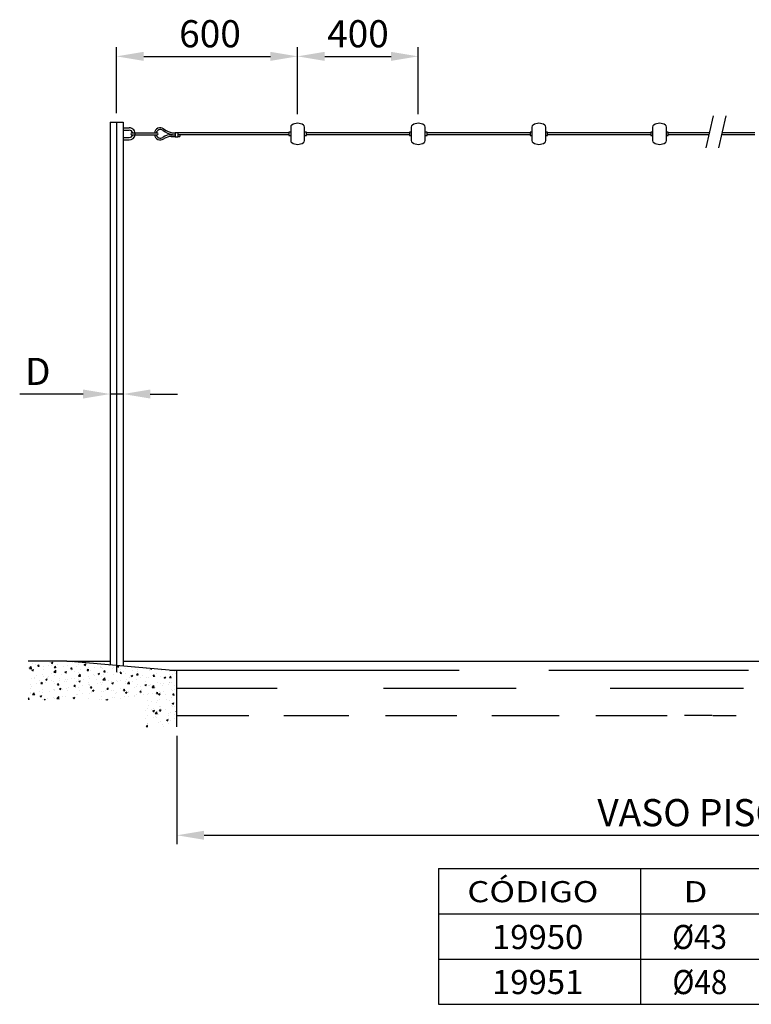
# Model space of a CAD drawing. Units: inches. Extents: x 5 to 4980, y 6 to 3270.
# Drawn here: x 5 to 2430, y 6 to 3270 of the extents above; entities that cross this region are included whole.
import ezdxf
from ezdxf.enums import TextEntityAlignment as Align

# ---------------------------------------------------------------- set-up
doc = ezdxf.new("R2010")
doc.units = ezdxf.units.IN
doc.header["$MEASUREMENT"] = 0
doc.styles.add('COTAS_ASTRAL', font='romans.shx')
doc.styles.add('ROMANS', font='romans', dxfattribs={"height": 3})

# ---------------------------------------------------------------- blocks, each defined once
blk = doc.blocks.new('19950-1')
for p, q in [((-200, 2064.8), (-200, 2282.7)), ((-110, 2252.7), (310, 2252.7)), ((400, 2060.9), (400, 2282.7)), ((400, 2060.9), (400, 2282.7)), ((490, 2252.7), (710, 2252.7)), ((800, 2060.9), (800, 2282.7)), ((-221.5, 2034.8), (-221.5, 234.8)), ((-221.5, 2034.8), (-178.5, 2034.8)), ((-200, 2034.8), (-200, 211.1)), ((-178.5, 2034.8), (-178.5, 231.1)), ((1778.1, 2055), (1753.6, 1949)), ((1819.3, 2055), (1794.9, 1949)), ((-178.5, 2015.8), (-158.5, 2015.8)), ((-178.5, 2007.8), (-158.5, 2007.8)), ((-149.5, 1999), (-65.5, 1999)), ((-149.5, 1993), (-65.5, 1993)), ((-47.4, 2007.6), (-38.7, 2001.9)), ((-44.2, 2012.6), (-35.4, 2007)), ((-18.9, 1993), (-6.5, 1993)), ((-8.3, 1999), (-6.5, 1999)), ((-6.5, 2000), (-6.5, 1986)), ((-6.5, 2000), (2.6, 2000)), ((2.6, 2000), (2.6, 1986)), ((371, 1999), (2.6, 1999)), ((371, 1993), (2.6, 1993)), ((9.3, 1992.7), (9.3, 1987)), ((377, 2001.5), (371, 2001.5)), ((371, 2001.5), (371, 1990.5)), ((377, 2018.3), (377, 1973.5)), ((423, 1973.4), (423, 2018.4)), ((429, 2001.5), (423, 2001.5)), ((429, 1990.5), (429, 2001.5)), ((771, 1999), (429, 1999)), ((771, 1993), (429, 1993)), ((777, 2001.5), (771, 2001.5)), ((771, 2001.5), (771, 1990.5)), ((777, 2018.3), (777, 1973.5)), ((823, 1973.4), (823, 2018.4)), ((829, 2001.5), (823, 2001.5)), ((829, 1990.5), (829, 2001.5)), ((1171, 1999), (829, 1999)), ((1171, 1993), (829, 1993)), ((1177, 2001.5), (1171, 2001.5)), ((1171, 2001.5), (1171, 1990.5)), ((1177, 2018.3), (1177, 1973.5)), ((1223, 1973.4), (1223, 2018.4)), ((1229, 2001.5), (1223, 2001.5)), ((1229, 1990.5), (1229, 2001.5)), ((1571, 1999), (1229, 1999)), ((1571, 1993), (1229, 1993)), ((1577, 2001.5), (1571, 2001.5)), ((1571, 2001.5), (1571, 1990.5)), ((1577, 2018.3), (1577, 1973.5)), ((1623, 1973.4), (1623, 2018.4)), ((1629, 2001.5), (1623, 2001.5)), ((1629, 1990.5), (1629, 2001.5)), ((1765.2, 1999), (1629, 1999)), ((1763.8, 1993), (1629, 1993)), ((1916.4, 1993), (1805, 1993)), ((1916.4, 1999), (1806.4, 1999)), ((-178.5, 1983.8), (-158.5, 1983.8)), ((-178.5, 1975.8), (-158.5, 1975.8)), ((-47.4, 1984.1), (-46.1, 1985)), ((-44.1, 1979.1), (-42.8, 1979.9)), ((-18.9, 1987), (-6.5, 1987)), ((-6.5, 1986), (2.6, 1986)), ((2.6, 1987), (9.3, 1987)), ((371, 1990.5), (377, 1990.5)), ((423, 1990.5), (429, 1990.5)), ((771, 1990.5), (777, 1990.5)), ((823, 1990.5), (829, 1990.5)), ((1171, 1990.5), (1177, 1990.5)), ((1223, 1990.5), (1229, 1990.5)), ((1571, 1990.5), (1577, 1990.5)), ((1623, 1990.5), (1629, 1990.5)), ((-311.5, 1133), (-521.5, 1133)), ((-178.5, 1133), (-221.5, 1133)), ((-88.5, 1133), (1.5, 1133)), ((-365, 247.4), (-493.2, 247.4)), ((-489.4, 223.4), (-483.4, 229.6)), ((-482.6, 222.3), (-483.4, 229.5)), ((-480.6, 240.7), (-480.6, 240.7)), ((-468.4, 234.8), (-468.4, 234.8)), ((-461.6, 231.1), (-457, 230.7)), ((-461.5, 231.1), (-457.8, 235.5)), ((-456.9, 230.3), (-457.8, 235.1)), ((-456.5, 233.4), (-456.5, 233.4)), ((-444.1, 231.2), (-444.1, 231.2)), ((-441.5, 246.1), (-441.5, 246.1)), ((-425, 233.7), (-425, 233.7)), ((-424, 242.4), (-424, 242.4)), ((-416.8, 241.9), (-411.4, 244)), ((-416.8, 241.9), (-413, 239.3)), ((-415.9, 231.7), (-415.9, 231.7)), ((-413, 239.4), (-411.4, 244)), ((-406.9, 226.3), (-403.2, 230.7)), ((-402.2, 225.5), (-403.1, 230.3)), ((-396.2, 237.5), (-396.2, 237.5)), ((-375.2, 230), (-375.2, 230)), ((0, 215.5), (-365, 247.4)), ((-365, 247.4), (-221.5, 247.4)), ((-364.4, 231.3), (-364.4, 231.3)), ((-348, 243.9), (-348, 243.9)), ((-325.2, 236.6), (-325.2, 236.6)), ((-307.3, 235.8), (-301.9, 237.9)), ((-307.3, 235.8), (-303.5, 233.2)), ((-303.5, 233.3), (-301.9, 237.9)), ((-252.9, 229), (-252.9, 229)), ((-224.1, 232.8), (-224.1, 232.8)), ((-197.8, 229.7), (-192.4, 231.8)), ((-197.8, 229.7), (-194, 227.1)), ((-193.9, 227.2), (-192.4, 231.8)), ((-178.5, 247.4), (3545.4, 247.4)), ((-492.2, 224.9), (-492.2, 224.9)), ((-489.3, 223.2), (-482.5, 222.2)), ((-481.5, 215.3), (-481.5, 215.3)), ((-480.8, 217.4), (-475.5, 219.4)), ((-480.8, 217.3), (-477, 214.8)), ((-477, 214.8), (-475.4, 219.4)), ((-464.1, 201.2), (-464.1, 201.2)), ((-445.1, 203.7), (-445.1, 203.7)), ((-442.4, 220.7), (-442.4, 220.7)), ((-427.1, 197), (-427.1, 197)), ((-416.2, 207.5), (-416.2, 207.5)), ((-408, 210.8), (-402.1, 217)), ((-408, 210.6), (-401.2, 209.6)), ((-406.9, 226.3), (-402.4, 225.9)), ((-404.9, 200.2), (-404.9, 200.2)), ((-403.9, 225.6), (-403.9, 225.6)), ((-401.3, 209.7), (-402.1, 216.9)), ((-382.7, 204.6), (-382.7, 204.6)), ((-371.3, 211.3), (-366, 213.3)), ((-371.3, 211.2), (-367.5, 208.7)), ((-368.1, 213.8), (-368.1, 213.8)), ((-367.5, 208.7), (-365.9, 213.3)), ((-365.3, 205.9), (-365.3, 205.9)), ((-352.3, 221.5), (-347.7, 221.1)), ((-352.2, 221.5), (-348.5, 225.9)), ((-349, 216.3), (-349, 216.3)), ((-347.6, 220.7), (-348.5, 225.5)), ((-338.2, 212.2), (-338.2, 212.2)), ((-334.5, 228.3), (-334.5, 228.3)), ((-326.7, 198.2), (-320.8, 204.4)), ((-326.7, 198), (-319.9, 197)), ((-326.2, 211.3), (-326.2, 211.3)), ((-319.9, 197.1), (-320.8, 204.3)), ((-320.1, 220.1), (-320.1, 220.1)), ((-297.6, 216.7), (-293.1, 216.3)), ((-297.5, 216.7), (-293.9, 221.1)), ((-293.8, 226.6), (-293.8, 226.6)), ((-292.9, 216), (-293.8, 220.7)), ((-293.8, 219.9), (-293.8, 219.9)), ((-292.1, 196.4), (-292.1, 196.4)), ((-287.7, 216.2), (-287.7, 216.2)), ((-275.5, 203.1), (-275.5, 203.1)), ((-273, 198.9), (-273, 198.9)), ((-272, 226.5), (-272, 226.5)), ((-261.8, 205.2), (-256.4, 207.2)), ((-261.8, 205.1), (-258, 202.6)), ((-258, 202.6), (-256.4, 207.2)), ((-253.2, 224.8), (-253.2, 224.8)), ((-249.4, 227.5), (-249.4, 227.5)), ((-249, 196.5), (-249, 196.5)), ((-248.1, 221.9), (-248.1, 221.9)), ((-244.1, 202.7), (-244.1, 202.7)), ((-243, 211.9), (-238.4, 211.5)), ((-242.9, 211.9), (-239.2, 216.3)), ((-238.3, 211.2), (-239.2, 216)), ((-231.1, 210.8), (-231.1, 210.8)), ((-212.5, 223.1), (-212.5, 223.1)), ((-209.9, 201.9), (-209.9, 201.9)), ((-209, 227.2), (-209, 227.2)), ((-196, 209.1), (-196, 209.1)), ((-188.3, 207.1), (-183.8, 206.8)), ((-188.2, 207.2), (-184.6, 211.5)), ((-186.7, 218.4), (-186.7, 218.4)), ((-183.6, 206.4), (-184.5, 211.2)), ((-176.9, 211.6), (-176.9, 211.6)), ((-171.8, 221.4), (-171.8, 221.4)), ((-171.4, 206.8), (-171.4, 206.8)), ((-152.3, 199.1), (-146.9, 201.1)), ((-152.3, 199), (-148.5, 196.5)), ((-148.5, 196.5), (-146.9, 201.1)), ((-148.1, 215.4), (-148.1, 215.4)), ((-142.2, 226), (-142.2, 226)), ((-133.7, 202.4), (-129.1, 202)), ((-133.6, 202.4), (-129.9, 206.8)), ((-131.8, 212.5), (-131.8, 212.5)), ((-131.1, 219.7), (-131.1, 219.7)), ((-129, 201.6), (-129.8, 206.4)), ((-113.1, 199.3), (-113.1, 199.3)), ((-99.9, 221.7), (-99.9, 221.7)), ((-92.7, 217.8), (-92.7, 217.8)), ((-90.4, 218), (-90.4, 218)), ((-87.6, 223.1), (-84.5, 221)), ((-84.4, 221.1), (-83.9, 222.8)), ((-79, 197.6), (-74.5, 197.2)), ((-78.9, 197.6), (-75.2, 202)), ((-74.3, 196.8), (-75.2, 201.6)), ((-72.1, 198), (-72.1, 198)), ((-68.7, 207), (-68.7, 207)), ((-55.1, 197.3), (-55.1, 197.3)), ((-49.8, 216.2), (-49.8, 216.2)), ((-24.3, 192.8), (-20.6, 197.2)), ((-24.2, 214.6), (-24.2, 214.6)), ((-23.9, 204.3), (-23.9, 204.3)), ((-22.1, 217.4), (935.1, 217.4)), ((-19.7, 192.1), (-20.5, 196.8)), ((-15.6, 203.1), (-15.6, 203.1)), ((-9.1, 214.5), (-9.1, 214.5)), ((-4.9, 206.8), (-4.9, 206.8)), ((0, 30), (0, 215.5)), ((1232.9, 217.4), (1894.4, 217.4)), ((-484.2, 171.1), (-484.2, 171.1)), ((-483.4, 164.6), (-483.4, 164.6)), ((-482.5, 190), (-482.5, 190)), ((-471.5, 189.4), (-471.5, 189.4)), ((-471.4, 194.5), (-471.4, 194.5)), ((-465.1, 173.6), (-465.1, 173.6)), ((-455.3, 184.3), (-455.3, 184.3)), ((-453.3, 172.6), (-453.3, 172.6)), ((-451, 173.7), (-446.5, 173.3)), ((-450.9, 173.8), (-447.3, 178.1)), ((-446.3, 173), (-447.2, 177.8)), ((-444.3, 170), (-444.3, 170)), ((-443.3, 195.3), (-443.3, 195.3)), ((-436.2, 177.4), (-436.2, 177.4)), ((-435.3, 186.7), (-430, 188.7)), ((-435.3, 186.6), (-431.5, 184.1)), ((-431.5, 184.1), (-430, 188.7)), ((-430.7, 192.8), (-430.7, 192.8)), ((-414.6, 182.5), (-414.6, 182.5)), ((-408.8, 180.2), (-408.8, 180.2)), ((-405.8, 174.8), (-405.8, 174.8)), ((-396.4, 169), (-391.8, 168.6)), ((-396.3, 169), (-392.6, 173.4)), ((-391.7, 168.2), (-392.5, 173)), ((-390, 191.1), (-390, 191.1)), ((-388.1, 183.8), (-388.1, 183.8)), ((-374, 180.8), (-374, 180.8)), ((-369, 186.3), (-369, 186.3)), ((-366.2, 180.6), (-366.2, 180.6)), ((-364.4, 187.9), (-364.4, 187.9)), ((-349.3, 189.3), (-349.3, 189.3)), ((-341.7, 164.2), (-337.2, 163.8)), ((-341.6, 164.2), (-338, 168.6)), ((-340.2, 190.1), (-340.2, 190.1)), ((-337, 163.4), (-337.9, 168.2)), ((-333.3, 179.1), (-333.3, 179.1)), ((-327.1, 185.9), (-327.1, 185.9)), ((-325.8, 180.6), (-320.5, 182.6)), ((-325.8, 180.5), (-322, 178)), ((-322, 178), (-320.5, 182.6)), ((-320, 195.5), (-320, 195.5)), ((-312.1, 166.4), (-312.1, 166.4)), ((-308.7, 187.6), (-308.7, 187.6)), ((-293, 168.9), (-293, 168.9)), ((-292.6, 177.4), (-292.6, 177.4)), ((-290.9, 168.8), (-290.9, 168.8)), ((-289.5, 165.4), (-289.5, 165.4)), ((-288.6, 190.8), (-288.6, 190.8)), ((-287, 159.4), (-283.3, 163.8)), ((-282.4, 158.6), (-283.2, 163.4)), ((-268, 185.9), (-268, 185.9)), ((-264.2, 172.7), (-264.2, 172.7)), ((-251.9, 175.7), (-251.9, 175.7)), ((-249.9, 171.1), (-249.9, 171.1)), ((-246.4, 176.5), (-246.4, 176.5)), ((-245.4, 185.6), (-239.5, 191.7)), ((-245.3, 185.4), (-238.6, 184.3)), ((-238.6, 184.4), (-239.4, 191.7)), ((-227.3, 184.2), (-227.3, 184.2)), ((-216.3, 174.5), (-211, 176.5)), ((-216.3, 174.4), (-212.5, 171.9)), ((-216, 179), (-216, 179)), ((-212.5, 171.9), (-210.9, 176.5)), ((-211.3, 173.9), (-211.3, 173.9)), ((-210.8, 176.5), (-210.8, 176.5)), ((-202, 184.1), (-202, 184.1)), ((-197, 181.5), (-197, 181.5)), ((-186.6, 182.5), (-186.6, 182.5)), ((-172.3, 181.4), (-172.3, 181.4)), ((-170.6, 172.2), (-170.6, 172.2)), ((-168.1, 185.3), (-168.1, 185.3)), ((-164.1, 172.9), (-158.1, 179.1)), ((-164, 172.8), (-157.2, 171.7)), ((-157.3, 171.8), (-158.1, 179.1)), ((-157.6, 191.7), (-157.6, 191.7)), ((-146, 180.7), (-146, 180.7)), ((-132.7, 187.1), (-132.7, 187.1)), ((-129.9, 170.5), (-129.9, 170.5)), ((-121, 164.1), (-121, 164.1)), ((-120, 191.7), (-120, 191.7)), ((-106.8, 168.4), (-101.5, 170.4)), ((-106.8, 168.3), (-103, 165.8)), ((-105.3, 179), (-105.3, 179)), ((-103, 165.8), (-101.4, 170.4)), ((-100.9, 194.2), (-100.9, 194.2)), ((-94.6, 167.1), (-94.6, 167.1)), ((-93.6, 192.5), (-93.6, 192.5)), ((-92.1, 167.9), (-92.1, 167.9)), ((-89.2, 168.8), (-89.2, 168.8)), ((-82.8, 160.3), (-76.8, 166.5)), ((-76, 159.2), (-76.8, 166.5)), ((-64.6, 177.3), (-64.6, 177.3)), ((-56.1, 172), (-56.1, 172)), ((-48.5, 167.1), (-48.5, 167.1)), ((-44, 174.2), (-44, 174.2)), ((-42.8, 193), (-37.4, 195)), ((-42.8, 192.9), (-39, 190.4)), ((-39, 190.4), (-37.4, 195)), ((-27.4, 169.1), (-27.4, 169.1)), ((-24.9, 176.8), (-24.9, 176.8)), ((-24.4, 192.8), (-19.8, 192.4)), ((-23.9, 175.6), (-23.9, 175.6)), ((-16.5, 177.7), (-16.5, 177.7)), ((-7.9, 165.4), (-7.9, 165.4)), ((-486.5, 155.8), (-486.5, 155.8)), ((-485.2, 143.6), (-485.2, 143.6)), ((-484.3, 139.2), (-484.3, 139.2)), ((-479.3, 136.6), (-473.3, 142.7)), ((-479.2, 136.4), (-472.4, 135.3)), ((-472.5, 135.4), (-473.3, 142.7)), ((-468.6, 138.3), (-468.6, 138.3)), ((-456.3, 147.4), (-456.3, 147.4)), ((-453.9, 131.4), (-448.5, 133.5)), ((-453.9, 131.4), (-450.1, 128.8)), ((-450, 128.9), (-448.5, 133.5)), ((-445.9, 154), (-445.9, 154)), ((-445.2, 144.6), (-445.2, 144.6)), ((-424.2, 146), (-424.2, 146)), ((-408.2, 153.7), (-408.2, 153.7)), ((-406.7, 149.5), (-406.7, 149.5)), ((-405.2, 152.3), (-405.2, 152.3)), ((-389.8, 156), (-384.5, 158.1)), ((-389.8, 156), (-386, 153.4)), ((-389.1, 156.2), (-389.1, 156.2)), ((-386, 153.4), (-384.5, 158)), ((-379.7, 153.6), (-379.7, 153.6)), ((-367.1, 155.2), (-367.1, 155.2)), ((-364.5, 150.6), (-364.5, 150.6)), ((-360.2, 160), (-360.2, 160)), ((-335.3, 161.2), (-335.3, 161.2)), ((-332.2, 136.3), (-332.2, 136.3)), ((-328.9, 135.2), (-328.9, 135.2)), ((-328, 160.5), (-328, 160.5)), ((-323.8, 148.9), (-323.8, 148.9)), ((-313.1, 138.8), (-313.1, 138.8)), ((-290.4, 140.1), (-290.4, 140.1)), ((-287.1, 159.4), (-282.5, 159)), ((-284.2, 142.6), (-284.2, 142.6)), ((-283.2, 147.2), (-283.2, 147.2)), ((-280.3, 149.9), (-275, 152)), ((-280.3, 149.9), (-276.5, 147.3)), ((-276.5, 147.3), (-275, 151.9)), ((-250.9, 145.8), (-250.9, 145.8)), ((-249.6, 131), (-249.6, 131)), ((-242.5, 145.4), (-242.5, 145.4)), ((-236.1, 149), (-236.1, 149)), ((-232.4, 154.6), (-227.9, 154.2)), ((-232.3, 154.6), (-228.6, 159)), ((-227.7, 153.9), (-228.6, 158.6)), ((-217, 151.5), (-217, 151.5)), ((-211.7, 151.1), (-211.7, 151.1)), ((-205.1, 138.6), (-205.1, 138.6)), ((-201.8, 143.7), (-201.8, 143.7)), ((-188.2, 155.3), (-188.2, 155.3)), ((-177.8, 149.8), (-173.2, 149.4)), ((-177.7, 149.8), (-174, 154.2)), ((-174.2, 130.7), (-174.2, 130.7)), ((-173, 149.1), (-173.9, 153.9)), ((-173.3, 156), (-173.3, 156)), ((-170.8, 143.8), (-165.5, 145.9)), ((-170.8, 143.8), (-167, 141.2)), ((-167, 141.2), (-165.5, 145.8)), ((-161.1, 142), (-161.1, 142)), ((-160.7, 146.3), (-160.7, 146.3)), ((-160.1, 131.5), (-160.1, 131.5)), ((-141, 134.1), (-141, 134.1)), ((-140, 161.6), (-140, 161.6)), ((-134.6, 136.4), (-134.6, 136.4)), ((-133.7, 161.7), (-133.7, 161.7)), ((-123.1, 145.1), (-118.5, 144.7)), ((-123, 145.1), (-119.3, 149.4)), ((-120.4, 140.3), (-120.4, 140.3)), ((-118.4, 144.3), (-119.3, 149.1)), ((-116.3, 153.9), (-116.3, 153.9)), ((-112.1, 137.9), (-112.1, 137.9)), ((-98, 137.2), (-98, 137.2)), ((-95.5, 141.7), (-95.5, 141.7)), ((-82.7, 160.2), (-75.9, 159.1)), ((-79.8, 138.6), (-79.8, 138.6)), ((-71.8, 161.5), (-71.8, 161.5)), ((-68.4, 140.3), (-63.9, 139.9)), ((-68.3, 140.3), (-64.7, 144.7)), ((-63.7, 139.5), (-64.6, 144.3)), ((-64, 144.2), (-64, 144.2)), ((-61.3, 137.7), (-56, 139.7)), ((-61.3, 137.7), (-57.5, 135.1)), ((-57.5, 135.1), (-55.9, 139.7)), ((-57, 146.6), (-57, 146.6)), ((-53.6, 144.8), (-53.6, 144.8)), ((-44.9, 146.7), (-44.9, 146.7)), ((-39.1, 136.9), (-39.1, 136.9)), ((-17.4, 152.3), (-17.4, 152.3)), ((-16.1, 150.5), (-16.1, 150.5)), ((-13.8, 135.5), (-9.2, 135.1)), ((-13.7, 135.5), (-10, 139.9)), ((-9.1, 134.7), (-10, 139.5)), ((-9.1, 152.4), (-9.1, 152.4)), ((-1.4, 147.7), (0, 149.2)), ((-1.4, 147.6), (0, 147.3)), ((0, 157.4), (332.7, 157.4)), ((684.6, 157.4), (1124.6, 157.4)), ((1436, 157.4), (1821.8, 157.4)), ((1763.6, 157.4), (1878.4, 157.4)), ((-493.2, 123.4), (-491.3, 125.6)), ((-493.2, 121), (-490.6, 120.8)), ((-490.4, 120.5), (-491.3, 125.2)), ((-446.1, 119.2), (-446.1, 119.2)), ((-438.7, 118.4), (-436.7, 120.8)), ((-436.2, 118.4), (-436.6, 120.5)), ((-428.2, 123.7), (-428.2, 123.7)), ((-409.1, 126.2), (-409.1, 126.2)), ((-407.6, 124.1), (-407.6, 124.1)), ((-397.9, 123.9), (-392, 130.1)), ((-397.9, 123.8), (-391.1, 122.7)), ((-391.2, 122.8), (-392, 130.1)), ((-380.3, 130), (-380.3, 130)), ((-368.1, 129.8), (-368.1, 129.8)), ((-344.4, 125.3), (-340.6, 122.7)), ((-344.3, 125.3), (-339, 127.4)), ((-340.5, 122.7), (-339, 127.4)), ((-294, 123.4), (-294, 123.4)), ((-256.1, 118.9), (-256.1, 118.9)), ((-251.8, 120.4), (-251.8, 120.4)), ((-237.1, 121.4), (-237.1, 121.4)), ((-234.8, 119.2), (-229.5, 121.3)), ((-234.8, 119.2), (-233.6, 118.4)), ((-230.4, 118.4), (-229.5, 121.2)), ((-212.7, 125.8), (-212.7, 125.8)), ((-208.2, 125.2), (-208.2, 125.2)), ((-186.9, 121.9), (-186.9, 121.9)), ((-142.4, 129.5), (-142.4, 129.5)), ((-96.4, 116.4), (-96.4, 116.4)), ((-94.6, 99.6), (-94.6, 99.6)), ((-84.1, 114.1), (-84.1, 114.1)), ((-68.9, 110.5), (-68.9, 110.5)), ((-65, 116.7), (-65, 116.7)), ((-57.9, 121.2), (-57.9, 121.2)), ((-36.1, 120.5), (-36.1, 120.5)), ((-24.5, 118.1), (-24.5, 118.1)), ((-19.3, 101.6), (-19.3, 101.6)), ((-18.3, 127), (-18.3, 127)), ((-15.8, 107), (-10.5, 109.1)), ((-15.8, 107), (-12, 104.4)), ((-12, 104.4), (-10.5, 109)), ((-104.1, 84.1), (-104.1, 84.1)), ((-98.3, 65.6), (-98.3, 65.6)), ((-97.3, 91), (-97.3, 91)), ((-85, 86.6), (-85, 86.6)), ((-79.8, 82.4), (-74.5, 84.5)), ((-79.8, 82.4), (-76.1, 79.8)), ((-78.5, 89.4), (-78.5, 89.4)), ((-76, 79.9), (-74.5, 84.5)), ((-72.6, 73.5), (-66.7, 79.7)), ((-72.6, 73.3), (-65.8, 72.3)), ((-65.9, 72.4), (-66.7, 79.6)), ((-59.8, 70.5), (-59.8, 70.5)), ((-58.8, 95.9), (-58.8, 95.9)), ((-57.9, 83), (-53.3, 82.6)), ((-57.8, 83), (-54.1, 87.3)), ((-56.2, 90.4), (-56.2, 90.4)), ((-53.2, 82.2), (-54, 87)), ((-53.9, 97.9), (-53.9, 97.9)), ((-37.9, 87.7), (-37.9, 87.7)), ((-28.1, 66.7), (-28.1, 66.7)), ((-27.6, 72.6), (-27.6, 72.6)), ((-20.2, 76.2), (-20.2, 76.2)), ((-13.3, 96.2), (-13.3, 96.2)), ((-9, 69.2), (-9, 69.2)), ((-8.1, 96.7), (-8.1, 96.7)), ((-3.2, 78.2), (0, 77.9)), ((-3.1, 78.2), (0, 81.9)), ((0, 67.4), (237.9, 67.4)), ((354.8, 67.4), (569.6, 67.4)), ((691.4, 67.4), (928.3, 67.4)), ((1043.4, 67.4), (1266.8, 67.4)), ((1388.6, 67.4), (1625.5, 67.4)), ((1774.4, 67.4), (1682.3, 67.4)), ((1777.1, 67.4), (1854.2, 67.4)), ((-105.1, 56.5), (-105.1, 56.5)), ((-101.9, 30.4), (-98.2, 34.8)), ((-99.2, 40.3), (-99.2, 40.3)), ((-98.2, 40.7), (-98.2, 40.7)), ((-97.3, 30), (-98.1, 34.4)), ((-76.2, 60.3), (-76.2, 60.3)), ((-72, 65), (-72, 65)), ((-69.1, 59.2), (-69.1, 59.2)), ((-60.7, 45.1), (-60.7, 45.1)), ((-53.8, 48.3), (-53.8, 48.3)), ((-48.1, 36.6), (-48.1, 36.6)), ((-34.4, 51.8), (-29, 53.8)), ((-34.4, 51.7), (-30.6, 49.2)), ((-30.6, 49.2), (-29, 53.8)), ((-29.1, 39.1), (-29.1, 39.1)), ((-28.4, 57.5), (-28.4, 57.5)), ((-21.1, 50.9), (-21.1, 50.9)), ((-9.3, 55.9), (-9.3, 55.9)), ((-0.2, 42.9), (-0.2, 42.9)), ((-102, 30.4), (-97.4, 30)), ((-96.3, 30.3), (-96.3, 30.3)), ((-43.6, 30), (-43.5, 30)), ((0, 0), (0, -360)), ((90, -330), (3276.4, -330)), ((867.6, -440.5), (3089.2, -440.5)), ((867.6, -440.5), (867.6, -890.5)), ((1537, -440.5), (1537, -890.5)), ((867.6, -590.5), (3089.2, -590.5)), ((867.6, -740.5), (3089.2, -740.5)), ((867.6, -890.5), (3089.2, -890.5))]:
    blk.add_line(p, q)
at = {"linetype": 'Continuous'}
blk.add_line((-221.5, 2034.8), (-221.5, 2034.8), dxfattribs=at)
blk.add_line((-221.5, 2034.8), (-221.5, 2034.8), dxfattribs=at)
blk.add_line((-221.5, 2034.8), (-221.5, 2034.8), dxfattribs=at)
blk.add_line((-221.5, 2034.8), (-221.5, 2034.8), dxfattribs=at)
blk.add_line((-221.5, 2034.8), (-221.5, 2034.8), dxfattribs=at)
blk.add_line((-221.5, 2034.8), (-221.5, 2034.8), dxfattribs=at)
blk.add_line((-221.5, 2034.8), (-221.5, 2034.8), dxfattribs=at)
blk.add_line((-221.5, 2034.8), (-221.5, 2034.8), dxfattribs=at)
blk.add_line((-221.5, 2034.8), (-221.5, 2034.8), dxfattribs=at)
blk.add_line((-221.5, 2034.8), (-221.5, 2034.8), dxfattribs=at)
blk.add_line((-221.5, 2034.8), (-221.5, 2034.8), dxfattribs=at)
blk.add_line((-221.5, 2034.8), (-221.5, 2034.8), dxfattribs=at)
blk.add_line((-221.5, 2034.8), (-221.5, 2034.8), dxfattribs=at)
blk.add_line((-221.5, 2034.8), (-221.5, 2034.8), dxfattribs=at)
blk.add_line((-221.5, 2034.8), (-221.5, 2034.8), dxfattribs=at)
blk.add_line((-221.5, 2034.8), (-221.5, 2034.8), dxfattribs=at)
blk.add_line((-221.5, 2034.8), (-221.5, 2034.8), dxfattribs=at)
blk.add_line((-221.5, 2034.8), (-221.5, 2034.8), dxfattribs=at)
blk.add_line((-221.5, 2034.8), (-221.5, 2034.8), dxfattribs=at)
blk.add_line((-221.5, 2034.8), (-221.5, 2034.8), dxfattribs=at)
blk.add_line((-221.5, 2034.8), (-221.5, 2034.8), dxfattribs=at)
blk.add_line((-221.5, 2034.8), (-221.5, 2034.8), dxfattribs=at)
blk.add_line((-221.5, 2034.8), (-221.5, 2034.8), dxfattribs=at)
blk.add_line((-221.5, 2034.8), (-221.5, 2034.8), dxfattribs=at)
blk.add_line((-221.5, 2034.8), (-221.5, 2034.8), dxfattribs=at)
blk.add_line((-221.5, 2034.8), (-221.5, 2034.8), dxfattribs=at)
blk.add_line((-221.5, 2034.8), (-221.5, 2034.8), dxfattribs=at)
blk.add_line((-221.5, 2034.8), (-221.5, 2034.8), dxfattribs=at)
blk.add_line((-221.5, 2034.8), (-221.5, 2034.8), dxfattribs=at)
blk.add_line((-221.5, 2034.8), (-221.5, 2034.8), dxfattribs=at)
blk.add_line((-221.5, 2034.8), (-221.5, 2034.8), dxfattribs=at)
blk.add_line((-221.5, 2034.8), (-221.5, 2034.8), dxfattribs=at)
blk.add_line((-221.5, 2034.8), (-221.5, 2034.8), dxfattribs=at)
blk.add_line((-221.5, 2034.8), (-221.5, 2034.8), dxfattribs=at)
blk.add_line((-221.5, 2034.8), (-221.5, 2034.8), dxfattribs=at)
blk.add_line((-221.5, 2034.8), (-221.5, 2034.8), dxfattribs=at)
blk.add_line((-221.5, 2034.8), (-221.5, 2034.8), dxfattribs=at)
blk.add_line((-221.5, 2034.8), (-221.5, 2034.8), dxfattribs=at)
blk.add_line((-221.5, 2034.8), (-221.5, 2034.8), dxfattribs=at)
blk.add_line((-221.5, 2034.8), (-221.5, 2034.8), dxfattribs=at)
blk.add_line((-221.5, 2034.8), (-221.5, 2034.8), dxfattribs=at)
blk.add_line((-221.5, 2034.8), (-221.5, 2034.8), dxfattribs=at)
blk.add_line((-221.5, 2034.8), (-221.5, 2034.8), dxfattribs=at)
blk.add_line((-221.5, 2034.8), (-221.5, 2034.8), dxfattribs=at)
blk.add_line((-221.5, 2034.8), (-221.5, 2034.8), dxfattribs=at)
blk.add_line((-221.5, 2034.8), (-221.5, 2034.8), dxfattribs=at)
blk.add_line((-221.5, 2034.8), (-221.5, 2034.8), dxfattribs=at)
blk.add_line((-221.5, 2034.8), (-221.5, 2034.8), dxfattribs=at)
blk.add_line((-221.5, 2034.8), (-221.5, 2034.8), dxfattribs=at)
blk.add_line((-221.5, 2034.8), (-221.5, 2034.8), dxfattribs=at)
blk.add_line((-221.5, 2034.8), (-221.5, 2034.8), dxfattribs=at)
blk.add_line((-221.5, 2034.8), (-221.5, 2034.8), dxfattribs=at)
blk.add_line((-221.5, 2034.8), (-221.5, 2034.8), dxfattribs=at)
blk.add_line((-221.5, 2034.8), (-221.5, 2034.8), dxfattribs=at)
blk.add_line((-221.5, 2034.8), (-221.5, 2034.8), dxfattribs=at)
blk.add_line((-221.5, 2034.8), (-221.5, 2034.8), dxfattribs=at)
blk.add_line((-221.5, 2034.8), (-221.5, 2034.8), dxfattribs=at)
blk.add_line((-221.5, 2034.8), (-221.5, 2034.8), dxfattribs=at)
blk.add_line((-221.5, 2034.8), (-221.5, 2034.8), dxfattribs=at)
blk.add_line((-221.5, 2034.8), (-221.5, 2034.8), dxfattribs=at)
blk.add_line((-221.5, 2034.8), (-221.5, 2034.8), dxfattribs=at)
blk.add_line((-221.5, 2034.8), (-221.5, 2034.8), dxfattribs=at)
blk.add_line((-221.5, 2034.8), (-221.5, 2034.8), dxfattribs=at)
blk.add_line((-221.5, 2034.8), (-221.5, 2034.8), dxfattribs=at)
blk.add_line((-221.5, 2034.8), (-221.5, 2034.8), dxfattribs=at)
blk.add_line((-221.5, 2034.8), (-221.5, 2034.8), dxfattribs=at)
blk.add_line((-221.5, 2034.8), (-221.5, 2034.8), dxfattribs=at)
blk.add_line((-221.5, 2034.8), (-221.5, 2034.8), dxfattribs=at)
blk.add_line((-221.5, 2034.8), (-221.5, 2034.8), dxfattribs=at)
blk.add_line((-221.5, 2034.8), (-221.5, 2034.8), dxfattribs=at)
for centre, radius, start, end in [((385, 2018.3), 8, 123.7726, 180), ((400, 1995.9), 35, 56.2746, 123.7726), ((415, 2018.4), 8, 0, 56.2746), ((785, 2018.3), 8, 123.7726, 180), ((800, 1995.9), 35, 56.2746, 123.7726), ((815, 2018.4), 8, 0, 56.2746), ((1185, 2018.3), 8, 123.7726, 180), ((1200, 1995.9), 35, 56.2746, 123.7726), ((1215, 2018.4), 8, 0, 56.2746), ((1585, 2018.3), 8, 123.7726, 180), ((1600, 1995.9), 35, 56.2746, 123.7726), ((1615, 2018.4), 8, 0, 56.2746), ((-158.5, 1995.8), 20, 351.7433, 90), ((-158.5, 1995.8), 12, 15.1089, 90), ((-158.5, 1995.8), 20, 270, 351.7433), ((-158.5, 1995.8), 12, 270, 346.1521), ((-149.5, 1996), 3, 90, 270), ((-55, 1995.8), 20, 57.1138, 171.0027), ((-55, 1995.8), 20, 188.2569, 303.2847), ((-55, 1995.8), 14, 57.1138, 167.0902), ((-55, 1995.8), 14, 191.8413, 303.2847), ((-65.5, 1996), 3, 270, 90), ((-18.9, 1943), 50, 89.9995, 122.8862), ((-8.3, 2049), 56, 237.1138, 269.9995), ((-8.3, 2049), 50, 237.1138, 269.9995), ((-18.9, 1943), 44, 89.9995, 122.8862), ((385, 1973.5), 8, 180, 236.2274), ((400, 1995.9), 35, 236.2274, 303.7254), ((415, 1973.4), 8, 303.7254, 0), ((785, 1973.5), 8, 180, 236.2274), ((800, 1995.9), 35, 236.2274, 303.7254), ((815, 1973.4), 8, 303.7254, 0), ((1185, 1973.5), 8, 180, 236.2274), ((1200, 1995.9), 35, 236.2274, 303.7254), ((1215, 1973.4), 8, 303.7254, 0), ((1585, 1973.5), 8, 180, 236.2274), ((1600, 1995.9), 35, 236.2274, 303.7254), ((1615, 1973.4), 8, 303.7254, 0)]:
    blk.add_arc(centre, radius, start, end)
for points in [[(-110, 2267.7), (-110, 2237.7), (-200, 2252.7)], [(310, 2267.7), (310, 2237.7), (400, 2252.7)], [(490, 2267.7), (490, 2237.7), (400, 2252.7)], [(710, 2267.7), (710, 2237.7), (800, 2252.7)], [(-311.5, 1148), (-311.5, 1118), (-221.5, 1133)], [(-88.5, 1148), (-88.5, 1118), (-178.5, 1133)], [(90, -315), (90, -345), (0, -330)]]:
    blk.add_solid(points)
at = {"style": 'ROMANS'}
for s, height, width, p in [('CÓDIGO ', 70, 1.2, (962.7, -552)), ('D', 70, 1.2, (1679.8, -552)), ('%%C43', 80, 0.9, (1641.7, -707.2)), ('%%C48', 80, 0.9, (1642.6, -856.7))]:
    blk.add_text(s, height=height, dxfattribs=dict(at, width=width)).set_placement(p)
for s, p in [('19950', (1195.8, -707.2)), ('19951', (1195.8, -856.7))]:
    blk.add_text(s, height=80, dxfattribs=at).set_placement(p, align=Align.CENTER)
at = {"char_height": 90, "attachment_point": 5, "style": 'COTAS_ASTRAL'}
for s, insert in [('\\A1;600', (109.5, 2327.7)), ('\\A1;400', (600, 2327.7)), ('\\A1;D', (-461.5, 1208)), ('\\A1;VASO PISCINA ', (1794.6, -255))]:
    blk.add_mtext(s, dxfattribs=dict(at, insert=insert))

msp = doc.modelspace()

# ---------------------------------------------------------------- block references
msp.add_blockref('19950-1', (526.2, 896))

doc.saveas('drawing.dxf')
